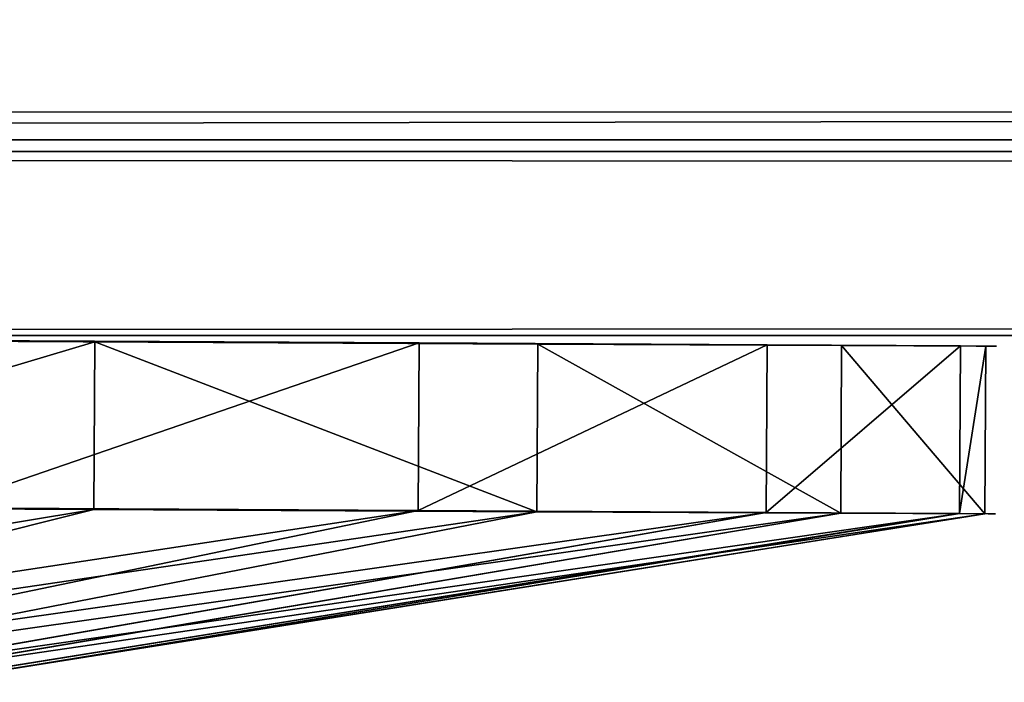
# Model space of a CAD drawing. Units: centimetres. Extents: x -227 to 228, y -195 to 195.
# Drawn here: x -17 to -17, y -5 to -5 of the extents above; entities that cross this region are included whole.
import ezdxf

# ---------------------------------------------------------------- set-up
doc = ezdxf.new("R2010")
doc.units = ezdxf.units.CM
doc.header["$LTSCALE"] = 2.54
doc.layers.get('0').update_dxf_attribs({"true_color": 0xffffff})
doc.layers.add('VP-EQ', color=7, linetype='Continuous', true_color=0x8a3492)

# ---------------------------------------------------------------- blocks, each defined once
blk = doc.blocks.new('Grupuj_51')
at = {"color": 0}
for p, q in [((0.05, 1.46578, 0.66535), (0, 1.46577, 0.66535)), ((0.05, 1.46578, 0.66535), (0, 1.46577, 0.66535)), ((0.05, 1.46578, 0.66535), (0.1, 1.16582, 0.69299)), ((0.05, 1.46578, 0.66535), (0.1, 1.16582, 0.69299)), ((0.05, 1.45829, 0.85734), (0, 1.45828, 0.85734)), ((0.05, 1.45829, 0.85734), (0, 1.45828, 0.85734)), ((0.05, 1.45829, 0.85734), (0.1, 1.1614, 0.8064)), ((0.05, 1.45829, 0.85734), (0.1, 1.1614, 0.8064)), ((0.05001, 1.42333, 0.47796), (0.00001, 1.42332, 0.47797)), ((0.05001, 1.42333, 0.47796), (0.00001, 1.42332, 0.47797)), ((0.05001, 1.42333, 0.47796), (0.10001, 1.14075, 0.58231)), ((0.05001, 1.42333, 0.47796), (0.10001, 1.14075, 0.58231)), ((0.05001, 1.40137, 1.04084), (0.00001, 1.40136, 1.04084)), ((0.05001, 1.40137, 1.04084), (0.00001, 1.40136, 1.04084)), ((0.05001, 1.40137, 1.04084), (0.10001, 1.12777, 0.91479)), ((0.05001, 1.40137, 1.04084), (0.10001, 1.12777, 0.91479)), ((0.05003, 1.33383, 0.30795), (0.00003, 1.33382, 0.30795)), ((0.05003, 1.33383, 0.30795), (0.00003, 1.33382, 0.30795)), ((0.05003, 1.33383, 0.30795), (0.10003, 1.08788, 0.48189)), ((0.05003, 1.33383, 0.30795), (0.10003, 1.08788, 0.48189)), ((0.05004, 1.29888, 1.20336), (0.00004, 1.29887, 1.20336)), ((0.05004, 1.29888, 1.20336), (0.00004, 1.29887, 1.20336)), ((0.05004, 1.29888, 1.20336), (0.10004, 1.06724, 1.01079)), ((0.05004, 1.29888, 1.20336), (0.10004, 1.06724, 1.01079)), ((0.05005, 1.20337, 0.1669), (0.00005, 1.20336, 0.1669)), ((0.05005, 1.20337, 0.1669), (0.00005, 1.20336, 0.1669)), ((0.05005, 1.20337, 0.1669), (0.10005, 1.01082, 0.39857)), ((0.05005, 1.20337, 0.1669), (0.10005, 1.01082, 0.39857)), ((0.05006, 1.15783, 1.33382), (0.00006, 1.15782, 1.33382)), ((0.05006, 1.15783, 1.33382), (0.00006, 1.15782, 1.33382)), ((0.05006, 1.15783, 1.33382), (0.10006, 0.98392, 1.08785)), ((0.05006, 1.15783, 1.33382), (0.10006, 0.98392, 1.08785)), ((0.05008, 1.04085, 0.06442), (0.00008, 1.04084, 0.06442)), ((0.05008, 1.04085, 0.06442), (0.00008, 1.04084, 0.06442)), ((0.05008, 1.04085, 0.06442), (0.10008, 0.91482, 0.33803)), ((0.05008, 1.04085, 0.06442), (0.10008, 0.91482, 0.33803)), ((0.10005, 1.01283, 0.62495), (0.08424, 1.01282, 0.62495)), ((0.10005, 1.01283, 0.62495), (0.08424, 1.01282, 0.62495)), ((0.0501, 0.98782, 1.42332), (0.0001, 0.98781, 1.42332)), ((0.0501, 0.98782, 1.42332), (0.0001, 0.98781, 1.42332)), ((0.0501, 0.98782, 1.42332), (0.1001, 0.8835, 1.14072)), ((0.0501, 0.98782, 1.42332), (0.1001, 0.8835, 1.14072)), ((0.10007, 0.96635, 0.92133), (0.08426, 0.96634, 0.92133)), ((0.10007, 0.96635, 0.92133), (0.08426, 0.96634, 0.92133)), ((0.05012, 0.85735, 0.00749), (0.00012, 0.85734, 0.00749)), ((0.05012, 0.85735, 0.00749), (0.00012, 0.85734, 0.00749)), ((0.05012, 0.85735, 0.00749), (0.10012, 0.80643, 0.30441)), ((0.05012, 0.85735, 0.00749), (0.10012, 0.80643, 0.30441)), ((0.05014, 0.80044, 1.46577), (0.00014, 0.80043, 1.46577)), ((0.05014, 0.80044, 1.46577), (0.00014, 0.80043, 1.46577)), ((0.05014, 0.80044, 1.46577), (0.10014, 0.77281, 1.16579)), ((0.05014, 0.80044, 1.46577), (0.10014, 0.77281, 1.16579)), ((0.10013, 0.7794, 0.43651), (0.08432, 0.77939, 0.43651)), ((0.10013, 0.7794, 0.43651), (0.08432, 0.77939, 0.43651)), ((0.05016, 0.66536), (0.10016, 0.69302, 0.29998)), ((0.05016, 0.66536), (0.10016, 0.69302, 0.29998)), ((0.10017, 0.68644, 1.02926), (0.08436, 0.68643, 1.02926)), ((0.10017, 0.68644, 1.02926), (0.08436, 0.68643, 1.02926)), ((0.05016, 0.66536), (0.00016, 0.66535, 0)), ((0.05016, 0.66536), (0.00016, 0.66535, 0)), ((0.05018, 0.60845, 1.45828), (0.10018, 0.65941, 1.16137)), ((0.05018, 0.60845, 1.45828), (0.10018, 0.65941, 1.16137)), ((0.05018, 0.60845, 1.45828), (0.00018, 0.60844, 1.45828)), ((0.05018, 0.60845, 1.45828), (0.00018, 0.60844, 1.45828)), ((0.0502, 0.47798, 0.04245), (0.1002, 0.58234, 0.32506)), ((0.0502, 0.47798, 0.04245), (0.1002, 0.58234, 0.32506)), ((0.05021, 0.42494, 1.40136), (0.10021, 0.55101, 1.12774)), ((0.05021, 0.42494, 1.40136), (0.10021, 0.55101, 1.12774)), ((0.10023, 0.49949, 0.54445), (0.08442, 0.49948, 0.54445)), ((0.10023, 0.49949, 0.54445), (0.08442, 0.49948, 0.54445)), ((0.05023, 0.30796, 0.13196), (0.10023, 0.48192, 0.37793)), ((0.05023, 0.30796, 0.13196), (0.10023, 0.48192, 0.37793)), ((0.0502, 0.47798, 0.04245), (0.0002, 0.47796, 0.04245)), ((0.0502, 0.47798, 0.04245), (0.0002, 0.47796, 0.04245)), ((0.05025, 0.26242, 1.29887), (0.10025, 0.45502, 1.06721)), ((0.05025, 0.26242, 1.29887), (0.10025, 0.45502, 1.06721)), ((0.10025, 0.45301, 0.84082), (0.08444, 0.453, 0.84082)), ((0.10025, 0.45301, 0.84082), (0.08444, 0.453, 0.84082)), ((0.05021, 0.42494, 1.40136), (0.00021, 0.42493, 1.40136)), ((0.05021, 0.42494, 1.40136), (0.00021, 0.42493, 1.40136)), ((0.05026, 0.16691, 0.26241), (0.10026, 0.3986, 0.45499)), ((0.05026, 0.16691, 0.26241), (0.10026, 0.3986, 0.45499)), ((0.05027, 0.13197, 1.15782), (0.10027, 0.37796, 0.98389)), ((0.05027, 0.13197, 1.15782), (0.10027, 0.37796, 0.98389)), ((0.05028, 0.06443, 0.42493), (0.10028, 0.33806, 0.55098)), ((0.05028, 0.06443, 0.42493), (0.10028, 0.33806, 0.55098)), ((0.05029, 0.04246, 0.98781), (0.10029, 0.32509, 0.88347)), ((0.05029, 0.04246, 0.98781), (0.10029, 0.32509, 0.88347)), ((0.05023, 0.30796, 0.13196), (0.00023, 0.30795, 0.13196)), ((0.05023, 0.30796, 0.13196), (0.00023, 0.30795, 0.13196)), ((0.0503, 0.0075, 0.60844), (0.1003, 0.30444, 0.65938)), ((0.0503, 0.0075, 0.60844), (0.1003, 0.30444, 0.65938)), ((0.0503, 0.00001, 0.80043), (0.1003, 0.30001, 0.77278)), ((0.0503, 0.00001, 0.80043), (0.1003, 0.30001, 0.77278)), ((0.05025, 0.26242, 1.29887), (0.00025, 0.26241, 1.29887)), ((0.05025, 0.26242, 1.29887), (0.00025, 0.26241, 1.29887)), ((0.05026, 0.16691, 0.26241), (0.00026, 0.1669, 0.26241)), ((0.05026, 0.16691, 0.26241), (0.00026, 0.1669, 0.26241)), ((0.05027, 0.13197, 1.15782), (0.00027, 0.13196, 1.15782)), ((0.05027, 0.13197, 1.15782), (0.00027, 0.13196, 1.15782)), ((0.05028, 0.06443, 0.42493), (0.00028, 0.06442, 0.42493)), ((0.05028, 0.06443, 0.42493), (0.00028, 0.06442, 0.42493)), ((0.05029, 0.04246, 0.98781), (0.00029, 0.04245, 0.98781)), ((0.05029, 0.04246, 0.98781), (0.00029, 0.04245, 0.98781)), ((0.0503, 0.0075, 0.60844), (0.0003, 0.00749, 0.60844)), ((0.0503, 0.0075, 0.60844), (0.0003, 0.00749, 0.60844)), ((0.0503, 0.00001, 0.80043), (0.0003, 0, 0.80043)), ((0.0503, 0.00001, 0.80043), (0.0003, 0, 0.80043))]:
    blk.add_line(p, q, dxfattribs=at)
at = {"color": 0, "extrusion": (1, 0.000203232, -3.5146e-06)}
for centre in [(0.73289, 0.73289, 0.0003), (0.73289, 0.73289, 0.0003), (0.73289, 0.73289, 0.0003), (0.73289, 0.73289, 0.0003), (0.73289, 0.73289, 0.0003), (0.73289, 0.73289, 0.0003), (0.73289, 0.73289, 0.0003), (0.73289, 0.73289, 0.0003), (0.73289, 0.73289, 0.0003), (0.73289, 0.73289, 0.0003), (0.73289, 0.73289, 0.0003), (0.73289, 0.73289, 0.0003), (0.73289, 0.73289, 0.0003), (0.73289, 0.73289, 0.0003), (0.73289, 0.73289, 0.0003), (0.73289, 0.73289, 0.0003), (0.73289, 0.73289, 0.0003), (0.73289, 0.73289, 0.0003), (0.73289, 0.73289, 0.0003), (0.73289, 0.73289, 0.0003), (0.73289, 0.73289, 0.0003), (0.73289, 0.73289, 0.0003), (0.73289, 0.73289, 0.0003), (0.73289, 0.73289, 0.0003), (0.73289, 0.73289, 0.0003), (0.73289, 0.73289, 0.0503), (0.73289, 0.73289, 0.0503), (0.73289, 0.73289, 0.0503), (0.73289, 0.73289, 0.0503), (0.73289, 0.73289, 0.0503), (0.73289, 0.73289, 0.0503), (0.73289, 0.73289, 0.0503), (0.73289, 0.73289, 0.0503), (0.73289, 0.73289, 0.0503), (0.73289, 0.73289, 0.0503), (0.73289, 0.73289, 0.0503), (0.73289, 0.73289, 0.0503), (0.73289, 0.73289, 0.0503), (0.73289, 0.73289, 0.0503), (0.73289, 0.73289, 0.0503), (0.73289, 0.73289, 0.0503), (0.73289, 0.73289, 0.0503), (0.73289, 0.73289, 0.0503), (0.73289, 0.73289, 0.0503), (0.73289, 0.73289, 0.0503), (0.73289, 0.73289, 0.0503), (0.73289, 0.73289, 0.0503), (0.73289, 0.73289, 0.0503), (0.73289, 0.73289, 0.0503), (0.73289, 0.73289, 0.0503), (0.73289, 0.73289, 0.0503), (0.73289, 0.73289, 0.0503), (0.73289, 0.73289, 0.0503), (0.73289, 0.73289, 0.0503), (0.73289, 0.73289, 0.0503), (0.73289, 0.73289, 0.0503), (0.73289, 0.73289, 0.0503), (0.73289, 0.73289, 0.0503), (0.73289, 0.73289, 0.0503), (0.73289, 0.73289, 0.0503), (0.73289, 0.73289, 0.0503), (0.73289, 0.73289, 0.0503), (0.73289, 0.73289, 0.0503), (0.73289, 0.73289, 0.0503), (0.73289, 0.73289, 0.0503), (0.73289, 0.73289, 0.0503), (0.73289, 0.73289, 0.0503), (0.73289, 0.73289, 0.0503), (0.73289, 0.73289, 0.0503), (0.73289, 0.73289, 0.0503), (0.73289, 0.73289, 0.0503), (0.73289, 0.73289, 0.0503), (0.73289, 0.73289, 0.0503), (0.73289, 0.73289, 0.0503)]:
    blk.add_circle(centre, 0.73599, dxfattribs=at)
at = {"color": 0, "extrusion": (1, 0.000344063, -5.95006e-06)}
blk.add_circle((0.73288, 0.73289, 0.1004), 0.43474, dxfattribs=at)
blk.add_circle((0.73288, 0.73289, 0.1004), 0.43474, dxfattribs=at)
blk.add_circle((0.73288, 0.73289, 0.1004), 0.43474, dxfattribs=at)
blk.add_circle((0.73288, 0.73289, 0.1004), 0.43474, dxfattribs=at)
blk.add_circle((0.73288, 0.73289, 0.1004), 0.43474, dxfattribs=at)
blk.add_circle((0.73288, 0.73289, 0.1004), 0.43474, dxfattribs=at)
blk.add_circle((0.73288, 0.73289, 0.1004), 0.43474, dxfattribs=at)
blk.add_circle((0.73288, 0.73289, 0.1004), 0.43474, dxfattribs=at)
blk.add_circle((0.73288, 0.73289, 0.1004), 0.43474, dxfattribs=at)
blk.add_circle((0.73288, 0.73289, 0.1004), 0.43474, dxfattribs=at)
blk.add_circle((0.73288, 0.73289, 0.1004), 0.43474, dxfattribs=at)
blk.add_circle((0.73288, 0.73289, 0.1004), 0.43474, dxfattribs=at)
blk.add_circle((0.73288, 0.73289, 0.1004), 0.43474, dxfattribs=at)
blk.add_circle((0.73288, 0.73289, 0.1004), 0.43474, dxfattribs=at)
blk.add_circle((0.73288, 0.73289, 0.1004), 0.43474, dxfattribs=at)
blk.add_circle((0.73288, 0.73289, 0.1004), 0.43474, dxfattribs=at)
blk.add_circle((0.73288, 0.73289, 0.1004), 0.43474, dxfattribs=at)
blk.add_circle((0.73288, 0.73289, 0.1004), 0.43474, dxfattribs=at)
blk.add_circle((0.73288, 0.73289, 0.1004), 0.43474, dxfattribs=at)
blk.add_circle((0.73288, 0.73289, 0.1004), 0.43474, dxfattribs=at)
blk.add_circle((0.73288, 0.73289, 0.1004), 0.43474, dxfattribs=at)
blk.add_circle((0.73288, 0.73289, 0.1004), 0.43474, dxfattribs=at)
blk.add_circle((0.73288, 0.73289, 0.1004), 0.43474, dxfattribs=at)
blk.add_circle((0.73288, 0.73289, 0.1004), 0.43474, dxfattribs=at)
blk.add_circle((0.73288, 0.73289, 0.1004), 0.43474, dxfattribs=at)
at = {"color": 0, "extrusion": (-1, -0.000344063, 5.95006e-06)}
for centre in [(-0.73288, 0.73289, -0.08459), (-0.73288, 0.73289, -0.08459), (-0.73288, 0.73289, -0.08459), (-0.73288, 0.73289, -0.08459), (-0.73288, 0.73289, -0.08459), (-0.73288, 0.73289, -0.08459), (-0.73288, 0.73289, -0.08459), (-0.73288, 0.73289, -0.1004), (-0.73288, 0.73289, -0.1004), (-0.73288, 0.73289, -0.1004), (-0.73288, 0.73289, -0.1004), (-0.73288, 0.73289, -0.1004), (-0.73288, 0.73289, -0.1004), (-0.73288, 0.73289, -0.1004)]:
    blk.add_circle(centre, 0.3, dxfattribs=at)
at = {"color": 0}
mesh = blk.add_polyface(dxfattribs=at)
corners = [(0.00001, 1.42332, 0.47797), (0.05, 1.46578, 0.66535), (0.05001, 1.42333, 0.47796), (0, 1.46577, 0.66535)]
mesh.append_faces([[corners[k] for k in face] for face in [(0, 1, 2), (1, 0, 3)]], dxfattribs={"vtx0": -1, "color": 0})
mesh = blk.add_polyface(dxfattribs=at)
corners = [(0, 1.46577, 0.66535), (0.05, 1.45829, 0.85734), (0.05, 1.46578, 0.66535), (0, 1.45828, 0.85734)]
mesh.append_faces([[corners[k] for k in face] for face in [(0, 1, 2), (1, 0, 3)]], dxfattribs={"vtx0": -1, "color": 0})
mesh = blk.add_polyface(dxfattribs=at)
corners = [(0.00029, 0.04245, 0.98781), (0.0003, 0.00749, 0.60844), (0.0003, 0, 0.80043), (0.00028, 0.06442, 0.42493), (0.00027, 0.13196, 1.15782), (0.00026, 0.1669, 0.26241), (0.00025, 0.26241, 1.29887), (0.00023, 0.30795, 0.13196), (0.00021, 0.42493, 1.40136), (0.0002, 0.47796, 0.04245), (0.00018, 0.60844, 1.45828), (0.00016, 0.66535, 0), (0.00014, 0.80043, 1.46577), (0.00012, 0.85734, 0.00749), (0.0001, 0.98781, 1.42332), (0.00008, 1.04084, 0.06442), (0.00006, 1.15782, 1.33382), (0.00005, 1.20336, 0.1669), (0.00004, 1.29887, 1.20336), (0.00003, 1.33382, 0.30795), (0.00001, 1.40136, 1.04084), (0.00001, 1.42332, 0.47797), (0, 1.45828, 0.85734), (0, 1.46577, 0.66535)]
mesh.append_faces([[corners[k] for k in face] for face in [(0, 1, 2), (21, 22, 23)]], dxfattribs={"vtx0": -1, "color": 0})
mesh.append_faces([[corners[k] for k in face] for face in [(1, 0, 3), (3, 4, 5), (5, 6, 7), (7, 8, 9), (9, 10, 11), (11, 12, 13), (13, 14, 15), (15, 16, 17), (17, 18, 19), (19, 20, 21)]], dxfattribs={"vtx0": -1, "vtx1": -1, "color": 0})
mesh.append_faces([[corners[k] for k in face] for face in [(3, 0, 4), (5, 4, 6), (7, 6, 8), (9, 8, 10), (11, 10, 12), (13, 12, 14), (15, 14, 16), (17, 16, 18), (19, 18, 20), (21, 20, 22)]], dxfattribs={"vtx0": -1, "vtx2": -1, "color": 0})
mesh = blk.add_polyface(dxfattribs=at)
corners = [(0.0503, 0.0075, 0.60844), (0.05029, 0.04246, 0.98781), (0.0503, 0.00001, 0.80043), (0.05028, 0.06443, 0.42493), (0.05027, 0.13197, 1.15782), (0.05026, 0.16691, 0.26241), (0.05025, 0.26242, 1.29887), (0.05023, 0.30796, 0.13196), (0.05021, 0.42494, 1.40136), (0.0502, 0.47798, 0.04245), (0.05018, 0.60845, 1.45828), (0.05016, 0.66536), (0.05014, 0.80044, 1.46577), (0.05012, 0.85735, 0.00749), (0.0501, 0.98782, 1.42332), (0.05008, 1.04085, 0.06442), (0.05006, 1.15783, 1.33382), (0.05005, 1.20337, 0.1669), (0.05004, 1.29888, 1.20336), (0.05003, 1.33383, 0.30795), (0.05001, 1.40137, 1.04084), (0.05001, 1.42333, 0.47796), (0.05, 1.45829, 0.85734), (0.05, 1.46578, 0.66535)]
mesh.append_faces([[corners[k] for k in face] for face in [(0, 1, 2), (22, 21, 23)]], dxfattribs={"vtx0": -1, "color": 0})
mesh.append_faces([[corners[k] for k in face] for face in [(1, 3, 4), (4, 5, 6), (6, 7, 8), (8, 9, 10), (10, 11, 12), (12, 13, 14), (14, 15, 16), (16, 17, 18), (18, 19, 20), (20, 21, 22)]], dxfattribs={"vtx0": -1, "vtx1": -1, "color": 0})
mesh.append_faces([[corners[k] for k in face] for face in [(1, 0, 3), (4, 3, 5), (6, 5, 7), (8, 7, 9), (10, 9, 11), (12, 11, 13), (14, 13, 15), (16, 15, 17), (18, 17, 19), (20, 19, 21)]], dxfattribs={"vtx0": -1, "vtx2": -1, "color": 0})
mesh = blk.add_polyface(dxfattribs=at)
corners = [(0.05001, 1.42333, 0.47796), (0.1, 1.16582, 0.69299), (0.10001, 1.14075, 0.58231), (0.05, 1.46578, 0.66535)]
mesh.append_faces([[corners[k] for k in face] for face in [(0, 1, 2), (1, 0, 3)]], dxfattribs={"vtx0": -1, "color": 0})
mesh = blk.add_polyface(dxfattribs=at)
corners = [(0.1, 1.16582, 0.69299), (0.05, 1.45829, 0.85734), (0.1, 1.1614, 0.8064), (0.05, 1.46578, 0.66535)]
mesh.append_faces([[corners[k] for k in face] for face in [(0, 1, 2), (1, 0, 3)]], dxfattribs={"vtx0": -1, "color": 0})
mesh = blk.add_polyface(dxfattribs=at)
corners = [(0, 1.45828, 0.85734), (0.05001, 1.40137, 1.04084), (0.05, 1.45829, 0.85734), (0.00001, 1.40136, 1.04084)]
mesh.append_faces([[corners[k] for k in face] for face in [(0, 1, 2), (1, 0, 3)]], dxfattribs={"vtx0": -1, "color": 0})
mesh = blk.add_polyface(dxfattribs=at)
corners = [(0.1, 1.1614, 0.8064), (0.05001, 1.40137, 1.04084), (0.10001, 1.12777, 0.91479), (0.05, 1.45829, 0.85734)]
mesh.append_faces([[corners[k] for k in face] for face in [(0, 1, 2), (1, 0, 3)]], dxfattribs={"vtx0": -1, "color": 0})
mesh = blk.add_polyface(dxfattribs=at)
corners = [(0.00003, 1.33382, 0.30795), (0.05001, 1.42333, 0.47796), (0.05003, 1.33383, 0.30795), (0.00001, 1.42332, 0.47797)]
mesh.append_faces([[corners[k] for k in face] for face in [(0, 1, 2), (1, 0, 3)]], dxfattribs={"vtx0": -1, "color": 0})
mesh = blk.add_polyface(dxfattribs=at)
corners = [(0.05003, 1.33383, 0.30795), (0.10001, 1.14075, 0.58231), (0.10003, 1.08788, 0.48189), (0.05001, 1.42333, 0.47796)]
mesh.append_faces([[corners[k] for k in face] for face in [(0, 1, 2), (1, 0, 3)]], dxfattribs={"vtx0": -1, "color": 0})
mesh = blk.add_polyface(dxfattribs=at)
corners = [(0.00001, 1.40136, 1.04084), (0.05004, 1.29888, 1.20336), (0.05001, 1.40137, 1.04084), (0.00004, 1.29887, 1.20336)]
mesh.append_faces([[corners[k] for k in face] for face in [(0, 1, 2), (1, 0, 3)]], dxfattribs={"vtx0": -1, "color": 0})
mesh = blk.add_polyface(dxfattribs=at)
corners = [(0.10001, 1.12777, 0.91479), (0.05004, 1.29888, 1.20336), (0.10004, 1.06724, 1.01079), (0.05001, 1.40137, 1.04084)]
mesh.append_faces([[corners[k] for k in face] for face in [(0, 1, 2), (1, 0, 3)]], dxfattribs={"vtx0": -1, "color": 0})
mesh = blk.add_polyface(dxfattribs=at)
corners = [(0.00005, 1.20336, 0.1669), (0.05003, 1.33383, 0.30795), (0.05005, 1.20337, 0.1669), (0.00003, 1.33382, 0.30795)]
mesh.append_faces([[corners[k] for k in face] for face in [(0, 1, 2), (1, 0, 3)]], dxfattribs={"vtx0": -1, "color": 0})
mesh = blk.add_polyface(dxfattribs=at)
corners = [(0.05005, 1.20337, 0.1669), (0.10003, 1.08788, 0.48189), (0.10005, 1.01082, 0.39857), (0.05003, 1.33383, 0.30795)]
mesh.append_faces([[corners[k] for k in face] for face in [(0, 1, 2), (1, 0, 3)]], dxfattribs={"vtx0": -1, "color": 0})
mesh = blk.add_polyface(dxfattribs=at)
corners = [(0.00006, 1.15782, 1.33382), (0.05004, 1.29888, 1.20336), (0.00004, 1.29887, 1.20336), (0.05006, 1.15783, 1.33382)]
mesh.append_faces([[corners[k] for k in face] for face in [(0, 1, 2), (1, 0, 3)]], dxfattribs={"vtx0": -1, "color": 0})
mesh = blk.add_polyface(dxfattribs=at)
corners = [(0.10004, 1.06724, 1.01079), (0.05006, 1.15783, 1.33382), (0.10006, 0.98392, 1.08785), (0.05004, 1.29888, 1.20336)]
mesh.append_faces([[corners[k] for k in face] for face in [(0, 1, 2), (1, 0, 3)]], dxfattribs={"vtx0": -1, "color": 0})
mesh = blk.add_polyface(dxfattribs=at)
corners = [(0.05005, 1.20337, 0.1669), (0.00008, 1.04084, 0.06442), (0.00005, 1.20336, 0.1669), (0.05008, 1.04085, 0.06442)]
mesh.append_faces([[corners[k] for k in face] for face in [(0, 1, 2), (1, 0, 3)]], dxfattribs={"vtx0": -1, "color": 0})
mesh = blk.add_polyface(dxfattribs=at)
corners = [(0.05008, 1.04085, 0.06442), (0.10005, 1.01082, 0.39857), (0.10008, 0.91482, 0.33803), (0.05005, 1.20337, 0.1669)]
mesh.append_faces([[corners[k] for k in face] for face in [(0, 1, 2), (1, 0, 3)]], dxfattribs={"vtx0": -1, "color": 0})
mesh = blk.add_polyface(dxfattribs=at)
corners = [(0.10023, 0.48192, 0.37793), (0.10025, 0.45301, 0.84082), (0.10026, 0.3986, 0.45499), (0.10023, 0.49949, 0.54445), (0.1002, 0.58234, 0.32506), (0.10013, 0.7794, 0.43651), (0.10016, 0.69302, 0.29998), (0.10012, 0.80643, 0.30441), (0.10005, 1.01283, 0.62495), (0.10008, 0.91482, 0.33803), (0.10005, 1.01082, 0.39857), (0.10003, 1.08788, 0.48189), (0.10004, 1.06724, 1.01079), (0.10001, 1.12777, 0.91479), (0.10001, 1.14075, 0.58231), (0.1, 1.1614, 0.8064), (0.1, 1.16582, 0.69299), (0.1003, 0.30444, 0.65938), (0.10029, 0.32509, 0.88347), (0.1003, 0.30001, 0.77278), (0.10028, 0.33806, 0.55098), (0.10027, 0.37796, 0.98389), (0.10025, 0.45502, 1.06721), (0.10017, 0.68644, 1.02926), (0.10021, 0.55101, 1.12774), (0.10018, 0.65941, 1.16137), (0.10014, 0.77281, 1.16579), (0.10007, 0.96635, 0.92133), (0.1001, 0.8835, 1.14072), (0.10006, 0.98392, 1.08785)]
mesh.append_faces([[corners[k] for k in face] for face in [(15, 14, 16), (17, 18, 19)]], dxfattribs={"vtx0": -1, "color": 0})
mesh.append_faces([[corners[k] for k in face] for face in [(0, 1, 2), (1, 0, 3), (3, 4, 5), (5, 7, 8), (12, 11, 13), (13, 14, 15), (18, 20, 21), (21, 2, 22), (22, 23, 24), (24, 23, 25), (25, 23, 26), (26, 27, 28), (28, 27, 29), (29, 8, 12)]], dxfattribs={"vtx0": -1, "vtx1": -1, "color": 0})
mesh.append_faces([[corners[k] for k in face] for face in [(8, 11, 12), (22, 2, 1)]], dxfattribs={"vtx0": -1, "vtx1": -1, "vtx2": -1, "color": 0})
mesh.append_faces([[corners[k] for k in face] for face in [(3, 0, 4), (5, 4, 6), (5, 6, 7), (8, 7, 9), (8, 9, 10), (8, 10, 11), (13, 11, 14), (18, 17, 20), (21, 20, 2), (22, 1, 23), (26, 23, 27), (29, 27, 8)]], dxfattribs={"vtx0": -1, "vtx2": -1, "color": 0})
mesh = blk.add_polyface(dxfattribs=at)
corners = [(0.0001, 0.98781, 1.42332), (0.05006, 1.15783, 1.33382), (0.00006, 1.15782, 1.33382), (0.0501, 0.98782, 1.42332)]
mesh.append_faces([[corners[k] for k in face] for face in [(0, 1, 2), (1, 0, 3)]], dxfattribs={"vtx0": -1, "color": 0})
mesh = blk.add_polyface(dxfattribs=at)
corners = [(0.10006, 0.98392, 1.08785), (0.0501, 0.98782, 1.42332), (0.1001, 0.8835, 1.14072), (0.05006, 1.15783, 1.33382)]
mesh.append_faces([[corners[k] for k in face] for face in [(0, 1, 2), (1, 0, 3)]], dxfattribs={"vtx0": -1, "color": 0})
mesh = blk.add_polyface(dxfattribs=at)
corners = [(0.05008, 1.04085, 0.06442), (0.00012, 0.85734, 0.00749), (0.00008, 1.04084, 0.06442), (0.05012, 0.85735, 0.00749)]
mesh.append_faces([[corners[k] for k in face] for face in [(0, 1, 2), (1, 0, 3)]], dxfattribs={"vtx0": -1, "color": 0})
mesh = blk.add_polyface(dxfattribs=at)
corners = [(0.05012, 0.85735, 0.00749), (0.10008, 0.91482, 0.33803), (0.10012, 0.80643, 0.30441), (0.05008, 1.04085, 0.06442)]
mesh.append_faces([[corners[k] for k in face] for face in [(0, 1, 2), (1, 0, 3)]], dxfattribs={"vtx0": -1, "color": 0})
mesh = blk.add_polyface(dxfattribs=at)
corners = [(0.08432, 0.77939, 0.43651), (0.10005, 1.01283, 0.62495), (0.08424, 1.01282, 0.62495), (0.10013, 0.7794, 0.43651)]
mesh.append_faces([[corners[k] for k in face] for face in [(0, 1, 2), (1, 0, 3)]], dxfattribs={"vtx0": -1, "color": 0})
mesh = blk.add_polyface(dxfattribs=at)
corners = [(0.10007, 0.96635, 0.92133), (0.08424, 1.01282, 0.62495), (0.10005, 1.01283, 0.62495), (0.08426, 0.96634, 0.92133)]
mesh.append_faces([[corners[k] for k in face] for face in [(0, 1, 2), (1, 0, 3)]], dxfattribs={"vtx0": -1, "color": 0})
mesh = blk.add_polyface(dxfattribs=at)
corners = [(0.08442, 0.49948, 0.54445), (0.08436, 0.68643, 1.02926), (0.08444, 0.453, 0.84082), (0.08432, 0.77939, 0.43651), (0.08426, 0.96634, 0.92133), (0.08424, 1.01282, 0.62495)]
mesh.append_faces([[corners[k] for k in face] for face in [(0, 1, 2), (4, 3, 5)]], dxfattribs={"vtx0": -1, "color": 0})
mesh.append_faces([[corners[k] for k in face] for face in [(1, 3, 4)]], dxfattribs={"vtx0": -1, "vtx1": -1, "color": 0})
mesh.append_faces([[corners[k] for k in face] for face in [(1, 0, 3)]], dxfattribs={"vtx0": -1, "vtx2": -1, "color": 0})
mesh = blk.add_polyface(dxfattribs=at)
corners = [(0.00014, 0.80043, 1.46577), (0.0501, 0.98782, 1.42332), (0.0001, 0.98781, 1.42332), (0.05014, 0.80044, 1.46577)]
mesh.append_faces([[corners[k] for k in face] for face in [(0, 1, 2), (1, 0, 3)]], dxfattribs={"vtx0": -1, "color": 0})
mesh = blk.add_polyface(dxfattribs=at)
corners = [(0.1001, 0.8835, 1.14072), (0.05014, 0.80044, 1.46577), (0.10014, 0.77281, 1.16579), (0.0501, 0.98782, 1.42332)]
mesh.append_faces([[corners[k] for k in face] for face in [(0, 1, 2), (1, 0, 3)]], dxfattribs={"vtx0": -1, "color": 0})
mesh = blk.add_polyface(dxfattribs=at)
corners = [(0.10007, 0.96635, 0.92133), (0.08436, 0.68643, 1.02926), (0.08426, 0.96634, 0.92133), (0.10017, 0.68644, 1.02926)]
mesh.append_faces([[corners[k] for k in face] for face in [(0, 1, 2), (1, 0, 3)]], dxfattribs={"vtx0": -1, "color": 0})
mesh = blk.add_polyface(dxfattribs=at)
corners = [(0.05012, 0.85735, 0.00749), (0.00016, 0.66535, 0), (0.00012, 0.85734, 0.00749), (0.05016, 0.66536)]
mesh.append_faces([[corners[k] for k in face] for face in [(0, 1, 2), (1, 0, 3)]], dxfattribs={"vtx0": -1, "color": 0})
mesh = blk.add_polyface(dxfattribs=at)
corners = [(0.05012, 0.85735, 0.00749), (0.10016, 0.69302, 0.29998), (0.05016, 0.66536), (0.10012, 0.80643, 0.30441)]
mesh.append_faces([[corners[k] for k in face] for face in [(0, 1, 2), (1, 0, 3)]], dxfattribs={"vtx0": -1, "color": 0})
mesh = blk.add_polyface(dxfattribs=at)
corners = [(0.00018, 0.60844, 1.45828), (0.05014, 0.80044, 1.46577), (0.00014, 0.80043, 1.46577), (0.05018, 0.60845, 1.45828)]
mesh.append_faces([[corners[k] for k in face] for face in [(0, 1, 2), (1, 0, 3)]], dxfattribs={"vtx0": -1, "color": 0})
mesh = blk.add_polyface(dxfattribs=at)
corners = [(0.10018, 0.65941, 1.16137), (0.05014, 0.80044, 1.46577), (0.05018, 0.60845, 1.45828), (0.10014, 0.77281, 1.16579)]
mesh.append_faces([[corners[k] for k in face] for face in [(0, 1, 2), (1, 0, 3)]], dxfattribs={"vtx0": -1, "color": 0})
mesh = blk.add_polyface(dxfattribs=at)
corners = [(0.08442, 0.49948, 0.54445), (0.10013, 0.7794, 0.43651), (0.08432, 0.77939, 0.43651), (0.10023, 0.49949, 0.54445)]
mesh.append_faces([[corners[k] for k in face] for face in [(0, 1, 2), (1, 0, 3)]], dxfattribs={"vtx0": -1, "color": 0})
mesh = blk.add_polyface(dxfattribs=at)
corners = [(0.05016, 0.66536), (0.1002, 0.58234, 0.32506), (0.0502, 0.47798, 0.04245), (0.10016, 0.69302, 0.29998)]
mesh.append_faces([[corners[k] for k in face] for face in [(0, 1, 2), (1, 0, 3)]], dxfattribs={"vtx0": -1, "color": 0})
mesh = blk.add_polyface(dxfattribs=at)
corners = [(0.10017, 0.68644, 1.02926), (0.08444, 0.453, 0.84082), (0.08436, 0.68643, 1.02926), (0.10025, 0.45301, 0.84082)]
mesh.append_faces([[corners[k] for k in face] for face in [(0, 1, 2), (1, 0, 3)]], dxfattribs={"vtx0": -1, "color": 0})
mesh = blk.add_polyface(dxfattribs=at)
corners = [(0.05016, 0.66536), (0.0002, 0.47796, 0.04245), (0.00016, 0.66535, 0), (0.0502, 0.47798, 0.04245)]
mesh.append_faces([[corners[k] for k in face] for face in [(0, 1, 2), (1, 0, 3)]], dxfattribs={"vtx0": -1, "color": 0})
mesh = blk.add_polyface(dxfattribs=at)
corners = [(0.10021, 0.55101, 1.12774), (0.05018, 0.60845, 1.45828), (0.05021, 0.42494, 1.40136), (0.10018, 0.65941, 1.16137)]
mesh.append_faces([[corners[k] for k in face] for face in [(0, 1, 2), (1, 0, 3)]], dxfattribs={"vtx0": -1, "color": 0})
mesh = blk.add_polyface(dxfattribs=at)
corners = [(0.00021, 0.42493, 1.40136), (0.05018, 0.60845, 1.45828), (0.00018, 0.60844, 1.45828), (0.05021, 0.42494, 1.40136)]
mesh.append_faces([[corners[k] for k in face] for face in [(0, 1, 2), (1, 0, 3)]], dxfattribs={"vtx0": -1, "color": 0})
mesh = blk.add_polyface(dxfattribs=at)
corners = [(0.0502, 0.47798, 0.04245), (0.10023, 0.48192, 0.37793), (0.05023, 0.30796, 0.13196), (0.1002, 0.58234, 0.32506)]
mesh.append_faces([[corners[k] for k in face] for face in [(0, 1, 2), (1, 0, 3)]], dxfattribs={"vtx0": -1, "color": 0})
mesh = blk.add_polyface(dxfattribs=at)
corners = [(0.10025, 0.45502, 1.06721), (0.05021, 0.42494, 1.40136), (0.05025, 0.26242, 1.29887), (0.10021, 0.55101, 1.12774)]
mesh.append_faces([[corners[k] for k in face] for face in [(0, 1, 2), (1, 0, 3)]], dxfattribs={"vtx0": -1, "color": 0})
mesh = blk.add_polyface(dxfattribs=at)
corners = [(0.08442, 0.49948, 0.54445), (0.10025, 0.45301, 0.84082), (0.10023, 0.49949, 0.54445), (0.08444, 0.453, 0.84082)]
mesh.append_faces([[corners[k] for k in face] for face in [(0, 1, 2), (1, 0, 3)]], dxfattribs={"vtx0": -1, "color": 0})
mesh = blk.add_polyface(dxfattribs=at)
corners = [(0.05023, 0.30796, 0.13196), (0.10026, 0.3986, 0.45499), (0.05026, 0.16691, 0.26241), (0.10023, 0.48192, 0.37793)]
mesh.append_faces([[corners[k] for k in face] for face in [(0, 1, 2), (1, 0, 3)]], dxfattribs={"vtx0": -1, "color": 0})
mesh = blk.add_polyface(dxfattribs=at)
corners = [(0.0502, 0.47798, 0.04245), (0.00023, 0.30795, 0.13196), (0.0002, 0.47796, 0.04245), (0.05023, 0.30796, 0.13196)]
mesh.append_faces([[corners[k] for k in face] for face in [(0, 1, 2), (1, 0, 3)]], dxfattribs={"vtx0": -1, "color": 0})
mesh = blk.add_polyface(dxfattribs=at)
corners = [(0.10027, 0.37796, 0.98389), (0.05025, 0.26242, 1.29887), (0.05027, 0.13197, 1.15782), (0.10025, 0.45502, 1.06721)]
mesh.append_faces([[corners[k] for k in face] for face in [(0, 1, 2), (1, 0, 3)]], dxfattribs={"vtx0": -1, "color": 0})
mesh = blk.add_polyface(dxfattribs=at)
corners = [(0.00025, 0.26241, 1.29887), (0.05021, 0.42494, 1.40136), (0.00021, 0.42493, 1.40136), (0.05025, 0.26242, 1.29887)]
mesh.append_faces([[corners[k] for k in face] for face in [(0, 1, 2), (1, 0, 3)]], dxfattribs={"vtx0": -1, "color": 0})
mesh = blk.add_polyface(dxfattribs=at)
corners = [(0.05026, 0.16691, 0.26241), (0.10028, 0.33806, 0.55098), (0.05028, 0.06443, 0.42493), (0.10026, 0.3986, 0.45499)]
mesh.append_faces([[corners[k] for k in face] for face in [(0, 1, 2), (1, 0, 3)]], dxfattribs={"vtx0": -1, "color": 0})
mesh = blk.add_polyface(dxfattribs=at)
corners = [(0.10029, 0.32509, 0.88347), (0.05027, 0.13197, 1.15782), (0.05029, 0.04246, 0.98781), (0.10027, 0.37796, 0.98389)]
mesh.append_faces([[corners[k] for k in face] for face in [(0, 1, 2), (1, 0, 3)]], dxfattribs={"vtx0": -1, "color": 0})
mesh = blk.add_polyface(dxfattribs=at)
corners = [(0.05028, 0.06443, 0.42493), (0.1003, 0.30444, 0.65938), (0.0503, 0.0075, 0.60844), (0.10028, 0.33806, 0.55098)]
mesh.append_faces([[corners[k] for k in face] for face in [(0, 1, 2), (1, 0, 3)]], dxfattribs={"vtx0": -1, "color": 0})
mesh = blk.add_polyface(dxfattribs=at)
corners = [(0.1003, 0.30001, 0.77278), (0.05029, 0.04246, 0.98781), (0.0503, 0.00001, 0.80043), (0.10029, 0.32509, 0.88347)]
mesh.append_faces([[corners[k] for k in face] for face in [(0, 1, 2), (1, 0, 3)]], dxfattribs={"vtx0": -1, "color": 0})
mesh = blk.add_polyface(dxfattribs=at)
corners = [(0.05023, 0.30796, 0.13196), (0.00026, 0.1669, 0.26241), (0.00023, 0.30795, 0.13196), (0.05026, 0.16691, 0.26241)]
mesh.append_faces([[corners[k] for k in face] for face in [(0, 1, 2), (1, 0, 3)]], dxfattribs={"vtx0": -1, "color": 0})
mesh = blk.add_polyface(dxfattribs=at)
corners = [(0.0503, 0.0075, 0.60844), (0.1003, 0.30001, 0.77278), (0.0503, 0.00001, 0.80043), (0.1003, 0.30444, 0.65938)]
mesh.append_faces([[corners[k] for k in face] for face in [(0, 1, 2), (1, 0, 3)]], dxfattribs={"vtx0": -1, "color": 0})
mesh = blk.add_polyface(dxfattribs=at)
corners = [(0.05025, 0.26242, 1.29887), (0.00027, 0.13196, 1.15782), (0.05027, 0.13197, 1.15782), (0.00025, 0.26241, 1.29887)]
mesh.append_faces([[corners[k] for k in face] for face in [(0, 1, 2), (1, 0, 3)]], dxfattribs={"vtx0": -1, "color": 0})
mesh = blk.add_polyface(dxfattribs=at)
corners = [(0.05028, 0.06443, 0.42493), (0.00026, 0.1669, 0.26241), (0.05026, 0.16691, 0.26241), (0.00028, 0.06442, 0.42493)]
mesh.append_faces([[corners[k] for k in face] for face in [(0, 1, 2), (1, 0, 3)]], dxfattribs={"vtx0": -1, "color": 0})
mesh = blk.add_polyface(dxfattribs=at)
corners = [(0.05027, 0.13197, 1.15782), (0.00029, 0.04245, 0.98781), (0.05029, 0.04246, 0.98781), (0.00027, 0.13196, 1.15782)]
mesh.append_faces([[corners[k] for k in face] for face in [(0, 1, 2), (1, 0, 3)]], dxfattribs={"vtx0": -1, "color": 0})
mesh = blk.add_polyface(dxfattribs=at)
corners = [(0.0503, 0.0075, 0.60844), (0.00028, 0.06442, 0.42493), (0.05028, 0.06443, 0.42493), (0.0003, 0.00749, 0.60844)]
mesh.append_faces([[corners[k] for k in face] for face in [(0, 1, 2), (1, 0, 3)]], dxfattribs={"vtx0": -1, "color": 0})
mesh = blk.add_polyface(dxfattribs=at)
corners = [(0.05029, 0.04246, 0.98781), (0.0003, 0, 0.80043), (0.0503, 0.00001, 0.80043), (0.00029, 0.04245, 0.98781)]
mesh.append_faces([[corners[k] for k in face] for face in [(0, 1, 2), (1, 0, 3)]], dxfattribs={"vtx0": -1, "color": 0})
mesh = blk.add_polyface(dxfattribs=at)
corners = [(0.0503, 0.00001, 0.80043), (0.0003, 0.00749, 0.60844), (0.0503, 0.0075, 0.60844), (0.0003, 0, 0.80043)]
mesh.append_faces([[corners[k] for k in face] for face in [(0, 1, 2), (1, 0, 3)]], dxfattribs={"vtx0": -1, "color": 0})
blk = doc.blocks.new('Komponent_228')
at = {"color": 251, "true_color": 0x535353, "xscale": 1.391014049241899, "yscale": 1.391014049241899, "zscale": 1.391014049241899, "rotation": 360}
blk.add_blockref('Grupuj_51', (0.02381, -0.00105, 0.04127), dxfattribs=at)
blk = doc.blocks.new('Komponent_229')
at = {"color": 0, "extrusion": (-0.005236, 4.94177e-18, 0.999986)}
blk.add_blockref('Komponent_228', (-0.45514, 0.00106, -0.03937), dxfattribs=at)
blk = doc.blocks.new('R__nica')
at = {"color": 134, "true_color": 0x2597a5}
for p, q in [((127.97776, 0.05845, 0.4378), (37.05179, 0.05845, 0.2791)), ((127.97776, 0.05845, 0.4378), (37.05179, 0.05845, 0.2791)), ((125.9567, 0.05495, 10.01111), (35.44965, 0.05494, 9.85315)), ((125.9567, 0.05495, 10.01111), (35.44965, 0.05494, 9.85315)), ((125.99998, 0, 9.80613), (35.48395, 0, 9.64815)), ((125.99998, 0, 9.80613), (35.48395, 0, 9.64815)), ((127.93173, 0, 0.65584), (37.0153, 0, 0.49716)), ((127.93173, 0, 0.65584), (37.0153, 0, 0.49716))]:
    blk.add_line(p, q, dxfattribs=at)
mesh = blk.add_polyface(dxfattribs=at)
corners = [(128.01146, 0.21812, 0.27818), (37.05179, 0.05845, 0.2791), (37.0785, 0.21812, 0.11948), (127.97776, 0.05845, 0.4378)]
mesh.append_faces([[corners[k] for k in face] for face in [(0, 1, 2), (1, 0, 3)]], dxfattribs={"vtx0": -1, "color": 134})
mesh = blk.add_polyface(dxfattribs=at)
corners = [(125.9567, 0.05495, 10.01111), (35.42453, 0.20506, 10.00321), (35.44965, 0.05494, 9.85315), (125.92502, 0.20506, 10.16117)]
mesh.append_faces([[corners[k] for k in face] for face in [(0, 1, 2), (1, 0, 3)]], dxfattribs={"vtx0": -1, "color": 134})
mesh = blk.add_polyface(dxfattribs=at)
corners = [(127.97776, 0.05845, 0.4378), (37.0153, 0, 0.49716), (37.05179, 0.05845, 0.2791), (127.93173, 0, 0.65584)]
mesh.append_faces([[corners[k] for k in face] for face in [(0, 1, 2), (1, 0, 3)]], dxfattribs={"vtx0": -1, "color": 134})
mesh = blk.add_polyface(dxfattribs=at)
corners = [(125.99998, 0, 9.80613), (35.44965, 0.05494, 9.85315), (35.48395, 0, 9.64815), (125.9567, 0.05495, 10.01111)]
mesh.append_faces([[corners[k] for k in face] for face in [(0, 1, 2), (1, 0, 3)]], dxfattribs={"vtx0": -1, "color": 134})
mesh = blk.add_polyface(dxfattribs=at)
corners = [(127.93173, 0, 0.65584), (35.48395, 0, 9.64815), (37.0153, 0, 0.49716), (125.99998, 0, 9.80613)]
mesh.append_faces([[corners[k] for k in face] for face in [(0, 1, 2), (1, 0, 3)]], dxfattribs={"vtx0": -1, "color": 134})
blk = doc.blocks.new('Grupuj_1')
at = {"color": 0, "extrusion": (0.005236, 0, 0.999986)}
blk.add_blockref('R__nica', (22.11249, 38.77033, 11.2256), dxfattribs=at)
at = {"color": 251, "true_color": 0x535353, "extrusion": (-1, 1.40175e-14, -5.08831e-13), "xscale": 0.7189000000000002, "yscale": 0.7420805504876876, "zscale": 0.7285166230357639}
blk.add_blockref('Komponent_229', (-38.45726, 12.83006, -62.33179), dxfattribs=at)
blk = doc.blocks.new('1120_2_')
at = {"color": 0, "linetype": 'Continuous', "lineweight": 25}
blk.add_line((50, -273.8336), (50, -965.8642), dxfattribs=at)
blk = doc.blocks.new('1120_2D')
at = {"layer": 'VP-EQ', "color": 0, "xscale": 0.1, "yscale": 0.1, "zscale": 0.1, "rotation": 269.9999999999999}
blk.add_blockref('1120_2_', (331.0867, 203.95411), dxfattribs=at)

msp = doc.modelspace()

# ---------------------------------------------------------------- block references
at = {"color": 0}
msp.add_blockref('Grupuj_1', (-78.98003, -43.75136, 0), dxfattribs=at)
at = {"layer": 'VP-EQ', "color": 0}
msp.add_blockref('1120_2D', (-308.11771, -203.86849), dxfattribs=at)

doc.saveas('drawing.dxf')
